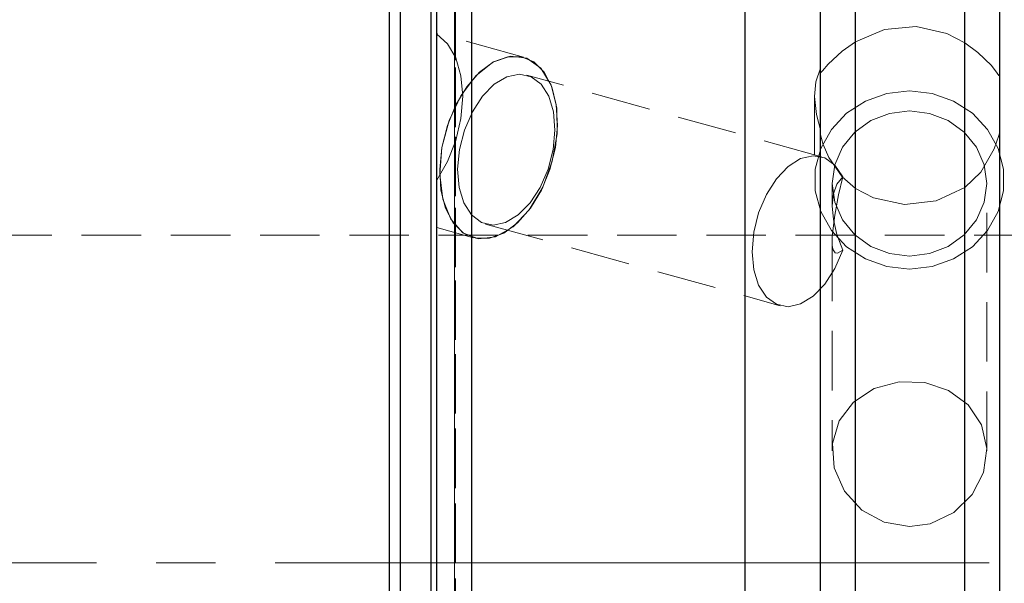
# Model space of a CAD drawing. Extents: x 13 to 827, y 18 to 576.
# Drawn here: x 399 to 459, y 344 to 378 of the extents above; entities that cross this region are included whole.
import ezdxf

# ---------------------------------------------------------------- set-up
doc = ezdxf.new("R2010")
doc.units = 0
doc.header["$MEASUREMENT"] = 0
for name, pattern in [('AI-Linetype-104', [5.4, 3.6, -1.8]), ('AI-Linetype-105', [5.4, 3.6, -1.8]), ('AI-Linetype-106', [5.4, 3.6, -1.8]), ('AI-Linetype-124', [5.4, 3.6, -1.8]), ('AI-Linetype-126', [5.4, 3.6, -1.8]), ('AI-Linetype-128', [5.4, 3.6, -1.8]), ('AI-Linetype-129', [5.4, 3.6, -1.8]), ('AI-Linetype-131', [5.4, 3.6, -1.8]), ('AI-Linetype-132', [5.4, 3.6, -1.8]), ('AI-Linetype-135', [5.4, 3.6, -1.8]), ('AI-Linetype-137', [5.4, 3.6, -1.8]), ('AI-Linetype-138', [5.4, 3.6, -1.8]), ('AI-Linetype-144', [5.4, 3.6, -1.8]), ('AI-Linetype-145', [5.4, 3.6, -1.8]), ('AI-Linetype-146', [5.4, 3.6, -1.8]), ('AI-Linetype-147', [5.4, 3.6, -1.8]), ('AI-Linetype-148', [5.4, 3.6, -1.8]), ('AI-Linetype-149', [5.4, 3.6, -1.8]), ('AI-Linetype-150', [5.4, 3.6, -1.8]), ('AI-Linetype-166', [5.4, 3.6, -1.8]), ('AI-Linetype-17', [54, 43.200001, -3.6, 3.6, -3.6]), ('AI-Linetype-182', [5.4, 3.6, -1.8]), ('AI-Linetype-196', [5.4, 3.6, -1.8]), ('AI-Linetype-197', [5.4, 3.6, -1.8]), ('AI-Linetype-198', [5.4, 3.6, -1.8]), ('AI-Linetype-2', [5.4, 3.6, -1.8]), ('AI-Linetype-200', [5.4, 3.6, -1.8]), ('AI-Linetype-201', [5.4, 3.6, -1.8]), ('AI-Linetype-202', [5.4, 3.6, -1.8]), ('AI-Linetype-204', [5.4, 3.6, -1.8]), ('AI-Linetype-205', [5.4, 3.6, -1.8]), ('AI-Linetype-207', [5.4, 3.6, -1.8]), ('AI-Linetype-28', [5.4, 3.6, -1.8]), ('AI-Linetype-3', [5.4, 3.6, -1.8]), ('AI-Linetype-92', [5.4, 3.6, -1.8])]:
    doc.linetypes.add(name, pattern=pattern)
doc.layers.add('Ebene 1', color=7, linetype='Continuous', lineweight=0)

msp = doc.modelspace()

# ---------------------------------------------------------------- linework, layer by layer
at = {"layer": 'Ebene 1', "color": 18, "linetype": 'AI-Linetype-205', "lineweight": 18, "true_color": 0x000000}
msp.add_line((429.92, 375.439), (424.662, 376.895), dxfattribs=at)
at = {"layer": 'Ebene 1', "color": 18, "linetype": 'AI-Linetype-201', "lineweight": 18, "true_color": 0x000000}
msp.add_line((447.939, 369.418), (430.118, 374.354), dxfattribs=at)
at = {"layer": 'Ebene 1', "color": 18, "linetype": 'AI-Linetype-202', "lineweight": 18, "true_color": 0x000000}
msp.add_line((447.523, 373.125), (447.523, 368.006), dxfattribs=at)
at = {"layer": 'Ebene 1', "color": 18, "linetype": 'AI-Linetype-197', "lineweight": 18, "true_color": 0x000000}
msp.add_line((448.586, 367.797), (448.586, 366.445), dxfattribs=at)
at = {"layer": 'Ebene 1', "color": 18, "linetype": 'AI-Linetype-198', "lineweight": 18, "true_color": 0x000000}
msp.add_line((457.94, 351.62), (457.94, 367.797), dxfattribs=at)
at = {"layer": 'Ebene 1', "color": 18, "linetype": 'AI-Linetype-200', "lineweight": 18, "true_color": 0x000000}
msp.add_line((427.621, 365.339), (445.442, 360.403), dxfattribs=at)
at = {"layer": 'Ebene 1', "color": 18, "linetype": 'AI-Linetype-182', "lineweight": 18, "true_color": 0x000000}
msp.add_line((460.775, 364.678), (261.044, 364.678), dxfattribs=at)
at = {"layer": 'Ebene 1', "color": 18, "linetype": 'AI-Linetype-204', "lineweight": 18, "true_color": 0x000000}
msp.add_line((424.661, 365.129), (426.893, 364.511), dxfattribs=at)
at = {"layer": 'Ebene 1', "color": 18, "linetype": 'AI-Linetype-196', "lineweight": 18, "true_color": 0x000000}
msp.add_line((448.586, 364.273), (448.586, 351.618), dxfattribs=at)
at = {"layer": 'Ebene 1', "color": 18, "linetype": 'AI-Linetype-17', "lineweight": 18, "true_color": 0x000000}
msp.add_line((620.085, 344.836), (222.408, 344.836), dxfattribs=at)
at = {"layer": 'Ebene 1', "color": 18, "linetype": 'AI-Linetype-124', "lineweight": 18, "true_color": 0x000000}
msp.add_lwpolyline([(450.003, 420.816), (450.003, 419.114), (450.003, 417.08), (450.003, 414.724), (450.003, 412.055), (450.003, 409.086), (450.003, 405.831), (450.003, 402.303), (450.003, 398.518), (450.003, 394.494), (450.003, 390.248), (450.003, 385.799), (450.003, 381.167), (450.003, 376.373)], dxfattribs=at)
at = {"layer": 'Ebene 1', "color": 18, "linetype": 'AI-Linetype-131', "lineweight": 18, "true_color": 0x000000}
msp.add_lwpolyline([(456.608, 420.816), (456.608, 419.112), (456.608, 417.076), (456.608, 414.717), (456.608, 412.045), (456.608, 409.073), (456.608, 405.813), (456.608, 402.28), (456.608, 398.491), (456.608, 394.461), (456.608, 390.21), (456.608, 385.755), (456.608, 381.118), (456.608, 376.318)], dxfattribs=at)
at = {"layer": 'Ebene 1', "color": 18, "linetype": 'AI-Linetype-28', "lineweight": 18, "true_color": 0x000000}
for points in [[(425.743, 380.884), (425.743, 377.078), (425.743, 373.111), (425.743, 369.004), (425.743, 364.776), (425.743, 360.449), (425.743, 356.043), (425.743, 351.582), (425.743, 347.089), (425.743, 342.582)], [(425.743, 344.836), (425.743, 349.339), (425.743, 353.819), (425.743, 358.254), (425.743, 362.624), (425.743, 366.905), (425.743, 371.074), (425.743, 375.115), (425.743, 379.004)], [(425.743, 340.332), (425.743, 344.836)]]:
    msp.add_lwpolyline(points, dxfattribs=at)
at = {"layer": 'Ebene 1', "color": 18, "linetype": 'AI-Linetype-166', "lineweight": 18, "true_color": 0x000000}
msp.add_lwpolyline([(425.795, 340.305), (425.795, 344.835), (425.795, 349.366), (425.795, 353.872), (425.795, 358.332), (425.795, 362.724), (425.795, 367.025), (425.795, 371.212), (425.795, 375.266), (425.795, 379.164)], dxfattribs=at)
at = {"layer": 'Ebene 1', "color": 18, "linetype": 'AI-Linetype-138', "lineweight": 18, "true_color": 0x000000}
msp.add_lwpolyline([(426.788, 378.939), (426.788, 373.863), (426.788, 368.682), (426.788, 363.415), (426.788, 358.081), (426.788, 352.697), (426.788, 347.286), (426.788, 341.865), (426.788, 336.456), (426.788, 331.077), (426.788, 325.749), (426.788, 320.488), (426.788, 315.316), (426.788, 310.251), (426.788, 305.312), (426.788, 300.516), (426.788, 295.882), (426.788, 291.424), (426.788, 287.16), (426.788, 283.105), (426.788, 279.275)], dxfattribs=at)
at = {"layer": 'Ebene 1', "color": 18, "linetype": 'AI-Linetype-207', "lineweight": 18, "true_color": 0x000000}
msp.add_lwpolyline([(424.321, 378.579), (424.321, 374.747), (424.321, 370.763), (424.321, 366.647), (424.321, 362.42), (424.321, 358.103), (424.321, 353.718), (424.321, 349.288), (424.321, 344.835), (424.321, 340.383)], dxfattribs=at)
at = {"layer": 'Ebene 1', "color": 18, "linetype": 'AI-Linetype-147', "lineweight": 18, "true_color": 0x000000}
msp.add_lwpolyline([(450.003, 376.373), (451.748, 377.118), (453.665, 377.291), (455.533, 376.876), (456.608, 376.318)], dxfattribs=at)
at = {"layer": 'Ebene 1', "color": 18, "linetype": 'AI-Linetype-3', "lineweight": 18, "true_color": 0x000000}
msp.add_lwpolyline([(424.661, 367.989), (425.318, 369.118), (425.817, 370.393), (426.129, 371.737), (426.235, 373.071), (426.129, 374.316), (425.817, 375.397), (425.318, 376.25), (424.661, 376.824)], dxfattribs=at)
at = {"layer": 'Ebene 1', "color": 18, "linetype": 'AI-Linetype-126', "lineweight": 18, "true_color": 0x000000}
msp.add_lwpolyline([(447.877, 374.566), (447.879, 374.539), (447.904, 374.517), (447.999, 374.606), (448.352, 375.024), (449.194, 375.806), (450.003, 376.373)], dxfattribs=at)
at = {"layer": 'Ebene 1', "color": 18, "linetype": 'AI-Linetype-132', "lineweight": 18, "true_color": 0x000000}
msp.add_lwpolyline([(456.608, 376.318), (457.409, 375.731), (458.225, 374.931), (458.576, 374.466), (458.667, 374.338), (458.725, 374.294), (458.734, 374.335)], dxfattribs=at)
at = {"layer": 'Ebene 1', "color": 18, "linetype": 'AI-Linetype-2', "lineweight": 18, "true_color": 0x000000}
msp.add_lwpolyline([(424.973, 369.975), (425.412, 371.607), (426.117, 373.094), (427.025, 374.304), (428.056, 375.129), (429.118, 375.496), (430.117, 375.373), (430.964, 374.77), (431.584, 373.741), (431.921, 372.377), (431.946, 370.8), (431.656, 369.15), (431.078, 367.573), (430.263, 366.209), (429.282, 365.18), (428.224, 364.577), (427.181, 364.454), (426.248, 364.821), (425.507, 365.646), (425.023, 366.856), (424.84, 368.343), (424.973, 369.975)], dxfattribs=at)
at = {"layer": 'Ebene 1', "color": 18, "linetype": 'AI-Linetype-150', "lineweight": 18, "true_color": 0x000000}
msp.add_lwpolyline([(424.973, 369.975), (425.305, 371.3), (425.818, 372.548), (426.48, 373.646), (427.255, 374.531), (428.097, 375.152), (428.956, 375.471), (429.784, 375.471), (430.531, 375.152), (431.156, 374.531), (431.62, 373.646), (431.897, 372.548), (431.972, 371.3), (431.839, 369.975), (431.507, 368.65), (430.995, 367.402), (430.332, 366.304), (429.557, 365.419), (428.715, 364.798), (427.856, 364.479), (427.028, 364.479), (426.281, 364.798), (425.657, 365.419), (425.192, 366.304), (424.915, 367.402), (424.84, 368.65), (424.973, 369.975)], dxfattribs=at)
at = {"layer": 'Ebene 1', "color": 18, "linetype": 'AI-Linetype-148', "lineweight": 18, "true_color": 0x000000}
msp.add_lwpolyline([(447.877, 371.045), (447.638, 371.98), (447.523, 373.061), (447.597, 373.947), (447.877, 374.777)], dxfattribs=at)
at = {"layer": 'Ebene 1', "color": 18, "linetype": 'AI-Linetype-144', "lineweight": 18, "true_color": 0x000000}
msp.add_lwpolyline([(426.038, 369.847), (425.926, 368.665), (426.016, 367.563), (426.3, 366.617), (426.759, 365.891), (427.362, 365.435), (428.068, 365.279), (428.829, 365.435), (429.592, 365.891), (430.306, 366.617), (430.922, 367.563), (431.398, 368.665), (431.702, 369.847), (431.812, 371.029), (431.723, 372.131), (431.439, 373.077), (430.979, 373.803), (430.376, 374.259), (429.671, 374.415), (428.91, 374.259), (428.147, 373.803), (427.434, 373.077), (426.818, 372.131), (426.341, 371.029), (426.038, 369.847)], dxfattribs=at)
at = {"layer": 'Ebene 1', "color": 18, "linetype": 'AI-Linetype-146', "lineweight": 18, "true_color": 0x000000}
msp.add_lwpolyline([(453.263, 362.613), (451.889, 362.77), (450.595, 363.231), (449.457, 363.97), (448.539, 364.943), (447.896, 366.094), (447.565, 367.357), (447.565, 368.657), (447.896, 369.92), (448.539, 371.071), (449.457, 372.044), (450.595, 372.783), (451.889, 373.244), (453.263, 373.401), (454.637, 373.244), (455.931, 372.783), (457.069, 372.044), (457.987, 371.071), (458.63, 369.92), (458.961, 368.657), (458.961, 367.357), (458.63, 366.094), (457.987, 364.943), (457.069, 363.97), (455.931, 363.231), (454.637, 362.77), (453.263, 362.613)], dxfattribs=at)
at = {"layer": 'Ebene 1', "color": 18, "linetype": 'AI-Linetype-106', "lineweight": 18, "true_color": 0x000000}
msp.add_lwpolyline([(453.263, 363.402), (452.052, 363.552), (450.924, 363.991), (449.956, 364.689), (449.212, 365.6), (448.745, 366.66), (448.586, 367.797), (448.745, 368.935), (449.212, 369.995), (449.956, 370.905), (450.924, 371.603), (452.052, 372.042), (453.263, 372.192), (454.474, 372.042), (455.602, 371.603), (456.57, 370.905), (457.314, 369.995), (457.781, 368.935), (457.94, 367.797), (457.781, 366.66), (457.314, 365.6), (456.57, 364.689), (455.602, 363.991), (454.474, 363.552), (453.263, 363.402)], dxfattribs=at)
at = {"layer": 'Ebene 1', "color": 18, "linetype": 'AI-Linetype-129', "lineweight": 18, "true_color": 0x000000}
msp.add_lwpolyline([(450.003, 367.494), (449.189, 368.202), (448.386, 369.373), (448.045, 370.164), (447.938, 370.511), (447.886, 370.743), (447.877, 370.835)], dxfattribs=at)
at = {"layer": 'Ebene 1', "color": 18, "linetype": 'AI-Linetype-135', "lineweight": 18, "true_color": 0x000000}
msp.add_lwpolyline([(458.734, 371.07), (458.734, 371.066), (458.721, 370.952), (458.666, 370.699), (458.397, 369.89), (457.583, 368.481), (456.608, 367.551)], dxfattribs=at)
at = {"layer": 'Ebene 1', "color": 18, "linetype": 'AI-Linetype-145', "lineweight": 18, "true_color": 0x000000}
msp.add_lwpolyline([(449.229, 363.758), (448.758, 362.656), (448.148, 361.707), (447.438, 360.975), (446.678, 360.51), (445.919, 360.343), (445.211, 360.486), (444.605, 360.928), (444.139, 361.641), (443.847, 362.575), (443.747, 363.667), (443.847, 364.844), (444.139, 366.025), (444.605, 367.131), (445.211, 368.086), (445.919, 368.826), (446.678, 369.3), (447.438, 369.477), (448.148, 369.345), (448.758, 368.912), (449.229, 368.207)], dxfattribs=at)
at = {"layer": 'Ebene 1', "color": 18, "linetype": 'AI-Linetype-104', "lineweight": 18, "true_color": 0x000000}
msp.add_lwpolyline([(449.229, 368.208), (448.875, 367.76), (448.659, 367.166), (448.586, 366.445), (448.659, 365.619), (448.875, 364.714), (449.229, 363.759)], dxfattribs=at)
at = {"layer": 'Ebene 1', "color": 18, "linetype": 'AI-Linetype-105', "lineweight": 18, "true_color": 0x000000}
msp.add_lwpolyline([(449.229, 363.758), (448.914, 363.578), (448.768, 363.596), (448.639, 363.78), (448.603, 363.946), (448.591, 364.073), (448.586, 364.215), (448.587, 364.387), (448.595, 364.589), (448.621, 364.927), (448.744, 365.882), (448.975, 367.109), (449.229, 368.207)], dxfattribs=at)
at = {"layer": 'Ebene 1', "color": 18, "linetype": 'AI-Linetype-149', "lineweight": 18, "true_color": 0x000000}
msp.add_lwpolyline([(456.608, 367.551), (454.878, 366.74), (452.965, 366.524), (451.088, 366.929), (450.003, 367.494)], dxfattribs=at)
at = {"layer": 'Ebene 1', "color": 18, "linetype": 'AI-Linetype-128', "lineweight": 18, "true_color": 0x000000}
msp.add_lwpolyline([(450.003, 367.494), (450.003, 362.483), (450.003, 357.396), (450.003, 352.256), (450.003, 347.084), (450.003, 341.903), (450.003, 336.734), (450.003, 331.6), (450.003, 326.522), (450.003, 321.523), (450.003, 316.622), (450.003, 311.842), (450.003, 307.202), (450.003, 302.723), (450.003, 298.423), (450.003, 294.321), (450.003, 290.435), (450.003, 286.78), (450.003, 283.372), (450.003, 280.227)], dxfattribs=at)
at = {"layer": 'Ebene 1', "color": 18, "linetype": 'AI-Linetype-137', "lineweight": 18, "true_color": 0x000000}
msp.add_lwpolyline([(456.608, 367.551), (456.608, 362.538), (456.608, 357.45), (456.608, 352.308), (456.608, 347.134), (456.608, 341.95), (456.608, 336.779), (456.608, 331.642), (456.608, 326.561), (456.608, 321.558), (456.608, 316.654), (456.608, 311.871), (456.608, 307.228), (456.608, 302.746), (456.608, 298.443), (456.608, 294.338), (456.608, 290.449), (456.608, 286.791), (456.608, 283.381), (456.608, 280.234)], dxfattribs=at)
at = {"layer": 'Ebene 1', "color": 18, "linetype": 'AI-Linetype-92', "lineweight": 18, "true_color": 0x000000}
msp.add_lwpolyline([(453.263, 347.036), (451.739, 347.296), (450.388, 348.037), (449.334, 349.182), (448.712, 350.599), (448.61, 352.071), (449.014, 353.426), (449.876, 354.563), (451.135, 355.385), (452.647, 355.791), (454.196, 355.746), (455.62, 355.277), (456.807, 354.409), (457.622, 353.192), (457.938, 351.765), (457.734, 350.315), (457.053, 348.982), (455.944, 347.893), (454.51, 347.209), (453.263, 347.036)], dxfattribs=at)
at = {"layer": 'Ebene 1', "color": 18, "lineweight": 25, "true_color": 0x000000}
for points, knots in [([(421.799, 344.836), (421.799, 344.836), (421.799, 349.33), (421.799, 349.33), (421.799, 349.33), (421.799, 353.801), (421.799, 353.801), (421.799, 353.801), (421.799, 358.227), (421.799, 358.227), (421.799, 358.227), (421.799, 362.585), (421.799, 362.585), (421.799, 362.585), (421.799, 366.852), (421.799, 366.852), (421.799, 366.852), (421.799, 371.007), (421.799, 371.007), (421.799, 371.007), (421.799, 375.028), (421.799, 375.028), (421.799, 375.028), (421.799, 378.896), (421.799, 378.896), (421.799, 378.896), (421.799, 382.59), (421.799, 382.59), (421.799, 382.59), (421.799, 386.092), (421.799, 386.092), (421.799, 386.092), (421.799, 389.383), (421.799, 389.383), (421.799, 389.383), (421.799, 392.448), (421.799, 392.448), (421.799, 392.448), (421.799, 395.27), (421.799, 395.27), (421.799, 395.27), (421.799, 397.835), (421.799, 397.835), (421.799, 397.835), (421.799, 400.129), (421.799, 400.129), (421.799, 400.129), (421.799, 402.142), (421.799, 402.142), (421.799, 402.142), (421.799, 403.863), (421.799, 403.863), (421.799, 403.863), (421.799, 405.284), (421.799, 405.284), (421.799, 405.284), (421.799, 406.396), (421.799, 406.396), (421.799, 406.396), (421.799, 407.194), (421.799, 407.194), (421.799, 407.194), (421.799, 407.675), (421.799, 407.675), (421.799, 407.675), (421.799, 407.836), (421.799, 407.836)], [0, 0, 0, 0, 1, 1, 1, 2, 2, 2, 3, 3, 3, 4, 4, 4, 5, 5, 5, 6, 6, 6, 7, 7, 7, 8, 8, 8, 9, 9, 9, 10, 10, 10, 11, 11, 11, 12, 12, 12, 13, 13, 13, 14, 14, 14, 15, 15, 15, 16, 16, 16, 17, 17, 17, 18, 18, 18, 19, 19, 19, 20, 20, 20, 21, 21, 21, 22, 22, 22, 22]), ([(422.465, 344.836), (422.465, 344.836), (422.465, 349.33), (422.465, 349.33), (422.465, 349.33), (422.465, 353.801), (422.465, 353.801), (422.465, 353.801), (422.465, 358.227), (422.465, 358.227), (422.465, 358.227), (422.465, 362.585), (422.465, 362.585), (422.465, 362.585), (422.465, 366.852), (422.465, 366.852), (422.465, 366.852), (422.465, 371.007), (422.465, 371.007), (422.465, 371.007), (422.465, 375.028), (422.465, 375.028), (422.465, 375.028), (422.465, 378.896), (422.465, 378.896), (422.465, 378.896), (422.465, 382.59), (422.465, 382.59), (422.465, 382.59), (422.465, 386.092), (422.465, 386.092), (422.465, 386.092), (422.465, 389.383), (422.465, 389.383), (422.465, 389.383), (422.465, 392.448), (422.465, 392.448), (422.465, 392.448), (422.465, 395.27), (422.465, 395.27), (422.465, 395.27), (422.465, 397.835), (422.465, 397.835), (422.465, 397.835), (422.465, 400.129), (422.465, 400.129), (422.465, 400.129), (422.465, 402.142), (422.465, 402.142), (422.465, 402.142), (422.465, 403.863), (422.465, 403.863), (422.465, 403.863), (422.465, 405.284), (422.465, 405.284), (422.465, 405.284), (422.465, 406.396), (422.465, 406.396), (422.465, 406.396), (422.465, 407.194), (422.465, 407.194), (422.465, 407.194), (422.465, 407.675), (422.465, 407.675), (422.465, 407.675), (422.465, 407.836), (422.465, 407.836)], [0, 0, 0, 0, 1, 1, 1, 2, 2, 2, 3, 3, 3, 4, 4, 4, 5, 5, 5, 6, 6, 6, 7, 7, 7, 8, 8, 8, 9, 9, 9, 10, 10, 10, 11, 11, 11, 12, 12, 12, 13, 13, 13, 14, 14, 14, 15, 15, 15, 16, 16, 16, 17, 17, 17, 18, 18, 18, 19, 19, 19, 20, 20, 20, 21, 21, 21, 22, 22, 22, 22]), ([(424.321, 344.836), (424.321, 344.836), (424.321, 349.288), (424.321, 349.288), (424.321, 349.288), (424.321, 353.718), (424.321, 353.718), (424.321, 353.718), (424.321, 358.103), (424.321, 358.103), (424.321, 358.103), (424.321, 362.42), (424.321, 362.42), (424.321, 362.42), (424.321, 366.647), (424.321, 366.647), (424.321, 366.647), (424.321, 370.764), (424.321, 370.764), (424.321, 370.764), (424.321, 374.748), (424.321, 374.748), (424.321, 374.748), (424.321, 378.579), (424.321, 378.579), (424.321, 378.579), (424.321, 382.239), (424.321, 382.239), (424.321, 382.239), (424.321, 385.708), (424.321, 385.708), (424.321, 385.708), (424.321, 388.969), (424.321, 388.969), (424.321, 388.969), (424.321, 392.005), (424.321, 392.005), (424.321, 392.005), (424.321, 394.801), (424.321, 394.801), (424.321, 394.801), (424.321, 397.342), (424.321, 397.342), (424.321, 397.342), (424.321, 399.616), (424.321, 399.616), (424.321, 399.616), (424.321, 401.61), (424.321, 401.61), (424.321, 401.61), (424.321, 403.315), (424.321, 403.315), (424.321, 403.315), (424.321, 404.722), (424.321, 404.722), (424.321, 404.722), (424.321, 405.824), (424.321, 405.824), (424.321, 405.824), (424.321, 406.615), (424.321, 406.615), (424.321, 406.615), (424.321, 407.091), (424.321, 407.091), (424.321, 407.091), (424.321, 407.25), (424.321, 407.25)], [0, 0, 0, 0, 1, 1, 1, 2, 2, 2, 3, 3, 3, 4, 4, 4, 5, 5, 5, 6, 6, 6, 7, 7, 7, 8, 8, 8, 9, 9, 9, 10, 10, 10, 11, 11, 11, 12, 12, 12, 13, 13, 13, 14, 14, 14, 15, 15, 15, 16, 16, 16, 17, 17, 17, 18, 18, 18, 19, 19, 19, 20, 20, 20, 21, 21, 21, 22, 22, 22, 22]), ([(424.662, 260.281), (424.662, 260.281), (424.662, 261.876), (424.662, 261.876), (424.662, 261.876), (424.662, 263.772), (424.662, 263.772), (424.662, 263.772), (424.662, 265.962), (424.662, 265.962), (424.662, 265.962), (424.662, 268.438), (424.662, 268.438), (424.662, 268.438), (424.662, 271.192), (424.662, 271.192), (424.662, 271.192), (424.662, 274.213), (424.662, 274.213), (424.662, 274.213), (424.662, 277.491), (424.662, 277.491), (424.662, 277.491), (424.662, 281.013), (424.662, 281.013), (424.662, 281.013), (424.662, 284.767), (424.662, 284.767), (424.662, 284.767), (424.662, 288.739), (424.662, 288.739), (424.662, 288.739), (424.662, 292.915), (424.662, 292.915), (424.662, 292.915), (424.662, 297.279), (424.662, 297.279), (424.662, 297.279), (424.662, 301.816), (424.662, 301.816), (424.662, 301.816), (424.662, 306.509), (424.662, 306.509), (424.662, 306.509), (424.662, 311.341), (424.662, 311.341), (424.662, 311.341), (424.662, 316.295), (424.662, 316.295), (424.662, 316.295), (424.662, 321.352), (424.662, 321.352), (424.662, 321.352), (424.662, 326.495), (424.662, 326.495), (424.662, 326.495), (424.662, 331.704), (424.662, 331.704), (424.662, 331.704), (424.662, 336.961), (424.662, 336.961), (424.662, 336.961), (424.662, 342.247), (424.662, 342.247), (424.662, 342.247), (424.662, 347.542), (424.662, 347.542), (424.662, 347.542), (424.662, 352.827), (424.662, 352.827), (424.662, 352.827), (424.662, 358.083), (424.662, 358.083), (424.662, 358.083), (424.662, 363.291), (424.662, 363.291), (424.662, 363.291), (424.662, 368.432), (424.662, 368.432), (424.662, 368.432), (424.662, 373.488), (424.662, 373.488), (424.662, 373.488), (424.662, 378.439), (424.662, 378.439), (424.662, 378.439), (424.662, 383.268), (424.662, 383.268), (424.662, 383.268), (424.662, 387.958), (424.662, 387.958), (424.662, 387.958), (424.662, 392.491), (424.662, 392.491), (424.662, 392.491), (424.662, 396.851), (424.662, 396.851)], [0, 0, 0, 0, 1, 1, 1, 2, 2, 2, 3, 3, 3, 4, 4, 4, 5, 5, 5, 6, 6, 6, 7, 7, 7, 8, 8, 8, 9, 9, 9, 10, 10, 10, 11, 11, 11, 12, 12, 12, 13, 13, 13, 14, 14, 14, 15, 15, 15, 16, 16, 16, 17, 17, 17, 18, 18, 18, 19, 19, 19, 20, 20, 20, 21, 21, 21, 22, 22, 22, 23, 23, 23, 24, 24, 24, 25, 25, 25, 26, 26, 26, 27, 27, 27, 28, 28, 28, 29, 29, 29, 30, 30, 30, 31, 31, 31, 32, 32, 32, 32]), ([(426.788, 258.165), (426.788, 258.165), (426.788, 259.77), (426.788, 259.77), (426.788, 259.77), (426.788, 261.679), (426.788, 261.679), (426.788, 261.679), (426.788, 263.886), (426.788, 263.886), (426.788, 263.886), (426.788, 266.382), (426.788, 266.382), (426.788, 266.382), (426.788, 269.159), (426.788, 269.159), (426.788, 269.159), (426.788, 272.207), (426.788, 272.207), (426.788, 272.207), (426.788, 275.514), (426.788, 275.514), (426.788, 275.514), (426.788, 279.07), (426.788, 279.07), (426.788, 279.07), (426.788, 282.86), (426.788, 282.86), (426.788, 282.86), (426.788, 286.872), (426.788, 286.872), (426.788, 286.872), (426.788, 291.092), (426.788, 291.092), (426.788, 291.092), (426.788, 295.504), (426.788, 295.504), (426.788, 295.504), (426.788, 300.092), (426.788, 300.092), (426.788, 300.092), (426.788, 304.84), (426.788, 304.84), (426.788, 304.84), (426.788, 309.732), (426.788, 309.732), (426.788, 309.732), (426.788, 314.749), (426.788, 314.749), (426.788, 314.749), (426.788, 319.874), (426.788, 319.874), (426.788, 319.874), (426.788, 325.087), (426.788, 325.087), (426.788, 325.087), (426.788, 330.372), (426.788, 330.372), (426.788, 330.372), (426.788, 335.708), (426.788, 335.708), (426.788, 335.708), (426.788, 341.077), (426.788, 341.077), (426.788, 341.077), (426.788, 346.46), (426.788, 346.46), (426.788, 346.46), (426.788, 351.836), (426.788, 351.836), (426.788, 351.836), (426.788, 357.188), (426.788, 357.188), (426.788, 357.188), (426.788, 362.495), (426.788, 362.495), (426.788, 362.495), (426.788, 367.739), (426.788, 367.739), (426.788, 367.739), (426.788, 372.901), (426.788, 372.901), (426.788, 372.901), (426.788, 377.963), (426.788, 377.963), (426.788, 377.963), (426.788, 382.907), (426.788, 382.907), (426.788, 382.907), (426.788, 387.714), (426.788, 387.714), (426.788, 387.714), (426.788, 392.368), (426.788, 392.368), (426.788, 392.368), (426.788, 396.851), (426.788, 396.851)], [0, 0, 0, 0, 1, 1, 1, 2, 2, 2, 3, 3, 3, 4, 4, 4, 5, 5, 5, 6, 6, 6, 7, 7, 7, 8, 8, 8, 9, 9, 9, 10, 10, 10, 11, 11, 11, 12, 12, 12, 13, 13, 13, 14, 14, 14, 15, 15, 15, 16, 16, 16, 17, 17, 17, 18, 18, 18, 19, 19, 19, 20, 20, 20, 21, 21, 21, 22, 22, 22, 23, 23, 23, 24, 24, 24, 25, 25, 25, 26, 26, 26, 27, 27, 27, 28, 28, 28, 29, 29, 29, 30, 30, 30, 31, 31, 31, 32, 32, 32, 32]), ([(443.323, 258.165), (443.323, 258.165), (443.323, 259.77), (443.323, 259.77), (443.323, 259.77), (443.323, 261.679), (443.323, 261.679), (443.323, 261.679), (443.323, 263.886), (443.323, 263.886), (443.323, 263.886), (443.323, 266.382), (443.323, 266.382), (443.323, 266.382), (443.323, 269.159), (443.323, 269.159), (443.323, 269.159), (443.323, 272.207), (443.323, 272.207), (443.323, 272.207), (443.323, 275.514), (443.323, 275.514), (443.323, 275.514), (443.323, 279.07), (443.323, 279.07), (443.323, 279.07), (443.323, 282.86), (443.323, 282.86), (443.323, 282.86), (443.323, 286.872), (443.323, 286.872), (443.323, 286.872), (443.323, 291.092), (443.323, 291.092), (443.323, 291.092), (443.323, 295.504), (443.323, 295.504), (443.323, 295.504), (443.323, 300.092), (443.323, 300.092), (443.323, 300.092), (443.323, 304.84), (443.323, 304.84), (443.323, 304.84), (443.323, 309.732), (443.323, 309.732), (443.323, 309.732), (443.323, 314.749), (443.323, 314.749), (443.323, 314.749), (443.323, 319.874), (443.323, 319.874), (443.323, 319.874), (443.323, 325.087), (443.323, 325.087), (443.323, 325.087), (443.323, 330.372), (443.323, 330.372), (443.323, 330.372), (443.323, 335.708), (443.323, 335.708), (443.323, 335.708), (443.323, 341.077), (443.323, 341.077), (443.323, 341.077), (443.323, 346.46), (443.323, 346.46), (443.323, 346.46), (443.323, 351.836), (443.323, 351.836), (443.323, 351.836), (443.323, 357.188), (443.323, 357.188), (443.323, 357.188), (443.323, 362.495), (443.323, 362.495), (443.323, 362.495), (443.323, 367.739), (443.323, 367.739), (443.323, 367.739), (443.323, 372.901), (443.323, 372.901), (443.323, 372.901), (443.323, 377.963), (443.323, 377.963), (443.323, 377.963), (443.323, 382.907), (443.323, 382.907), (443.323, 382.907), (443.323, 387.714), (443.323, 387.714), (443.323, 387.714), (443.323, 392.368), (443.323, 392.368), (443.323, 392.368), (443.323, 396.851), (443.323, 396.851)], [0, 0, 0, 0, 1, 1, 1, 2, 2, 2, 3, 3, 3, 4, 4, 4, 5, 5, 5, 6, 6, 6, 7, 7, 7, 8, 8, 8, 9, 9, 9, 10, 10, 10, 11, 11, 11, 12, 12, 12, 13, 13, 13, 14, 14, 14, 15, 15, 15, 16, 16, 16, 17, 17, 17, 18, 18, 18, 19, 19, 19, 20, 20, 20, 21, 21, 21, 22, 22, 22, 23, 23, 23, 24, 24, 24, 25, 25, 25, 26, 26, 26, 27, 27, 27, 28, 28, 28, 29, 29, 29, 30, 30, 30, 31, 31, 31, 32, 32, 32, 32]), ([(447.878, 318.626), (447.878, 318.626), (447.878, 323.592), (447.878, 323.592), (447.878, 323.592), (447.878, 328.642), (447.878, 328.642), (447.878, 328.642), (447.878, 333.757), (447.878, 333.757), (447.878, 333.757), (447.878, 338.916), (447.878, 338.916), (447.878, 338.916), (447.878, 344.099), (447.878, 344.099), (447.878, 344.099), (447.878, 349.285), (447.878, 349.285), (447.878, 349.285), (447.878, 354.453), (447.878, 354.453), (447.878, 354.453), (447.878, 359.583), (447.878, 359.583), (447.878, 359.583), (447.878, 364.654), (447.878, 364.654), (447.878, 364.654), (447.878, 369.645), (447.878, 369.645), (447.878, 369.645), (447.878, 374.538), (447.878, 374.538), (447.878, 374.538), (447.878, 379.312), (447.878, 379.312), (447.878, 379.312), (447.878, 383.949), (447.878, 383.949), (447.878, 383.949), (447.878, 388.429), (447.878, 388.429), (447.878, 388.429), (447.878, 392.736), (447.878, 392.736), (447.878, 392.736), (447.878, 396.851), (447.878, 396.851)], [0, 0, 0, 0, 1, 1, 1, 2, 2, 2, 3, 3, 3, 4, 4, 4, 5, 5, 5, 6, 6, 6, 7, 7, 7, 8, 8, 8, 9, 9, 9, 10, 10, 10, 11, 11, 11, 12, 12, 12, 13, 13, 13, 14, 14, 14, 15, 15, 15, 16, 16, 16, 16]), ([(450.004, 322.177), (450.004, 322.177), (450.004, 327.316), (450.004, 327.316), (450.004, 327.316), (450.004, 332.534), (450.004, 332.534), (450.004, 332.534), (450.004, 337.807), (450.004, 337.807), (450.004, 337.807), (450.004, 343.111), (450.004, 343.111), (450.004, 343.111), (450.004, 348.423), (450.004, 348.423), (450.004, 348.423), (450.004, 353.719), (450.004, 353.719), (450.004, 353.719), (450.004, 358.975), (450.004, 358.975), (450.004, 358.975), (450.004, 364.168), (450.004, 364.168), (450.004, 364.168), (450.004, 369.274), (450.004, 369.274), (450.004, 369.274), (450.004, 374.271), (450.004, 374.271), (450.004, 374.271), (450.004, 379.136), (450.004, 379.136), (450.004, 379.136), (450.004, 383.847), (450.004, 383.847), (450.004, 383.847), (450.004, 388.383), (450.004, 388.383), (450.004, 388.383), (450.004, 392.725), (450.004, 392.725), (450.004, 392.725), (450.004, 396.851), (450.004, 396.851)], [0, 0, 0, 0, 1, 1, 1, 2, 2, 2, 3, 3, 3, 4, 4, 4, 5, 5, 5, 6, 6, 6, 7, 7, 7, 8, 8, 8, 9, 9, 9, 10, 10, 10, 11, 11, 11, 12, 12, 12, 13, 13, 13, 14, 14, 14, 15, 15, 15, 15]), ([(456.608, 322.12), (456.608, 322.12), (456.608, 327.262), (456.608, 327.262), (456.608, 327.262), (456.608, 332.483), (456.608, 332.483), (456.608, 332.483), (456.608, 337.759), (456.608, 337.759), (456.608, 337.759), (456.608, 343.067), (456.608, 343.067), (456.608, 343.067), (456.608, 348.383), (456.608, 348.383), (456.608, 348.383), (456.608, 353.683), (456.608, 353.683), (456.608, 353.683), (456.608, 358.944), (456.608, 358.944), (456.608, 358.944), (456.608, 364.141), (456.608, 364.141), (456.608, 364.141), (456.608, 369.251), (456.608, 369.251), (456.608, 369.251), (456.608, 374.252), (456.608, 374.252), (456.608, 374.252), (456.608, 379.121), (456.608, 379.121), (456.608, 379.121), (456.608, 383.836), (456.608, 383.836), (456.608, 383.836), (456.608, 388.377), (456.608, 388.377), (456.608, 388.377), (456.608, 392.721), (456.608, 392.721), (456.608, 392.721), (456.608, 396.851), (456.608, 396.851)], [0, 0, 0, 0, 1, 1, 1, 2, 2, 2, 3, 3, 3, 4, 4, 4, 5, 5, 5, 6, 6, 6, 7, 7, 7, 8, 8, 8, 9, 9, 9, 10, 10, 10, 11, 11, 11, 12, 12, 12, 13, 13, 13, 14, 14, 14, 15, 15, 15, 15]), ([(458.734, 318.391), (458.734, 318.391), (458.734, 323.367), (458.734, 323.367), (458.734, 323.367), (458.734, 328.429), (458.734, 328.429), (458.734, 328.429), (458.734, 333.557), (458.734, 333.557), (458.734, 333.557), (458.734, 338.731), (458.734, 338.731), (458.734, 338.731), (458.734, 343.929), (458.734, 343.929), (458.734, 343.929), (458.734, 349.13), (458.734, 349.13), (458.734, 349.13), (458.734, 354.315), (458.734, 354.315), (458.734, 354.315), (458.734, 359.461), (458.734, 359.461), (458.734, 359.461), (458.734, 364.548), (458.734, 364.548), (458.734, 364.548), (458.734, 369.557), (458.734, 369.557), (458.734, 369.557), (458.734, 374.466), (458.734, 374.466), (458.734, 374.466), (458.734, 379.256), (458.734, 379.256), (458.734, 379.256), (458.734, 383.908), (458.734, 383.908), (458.734, 383.908), (458.734, 388.403), (458.734, 388.403), (458.734, 388.403), (458.734, 392.723), (458.734, 392.723), (458.734, 392.723), (458.734, 396.851), (458.734, 396.851)], [0, 0, 0, 0, 1, 1, 1, 2, 2, 2, 3, 3, 3, 4, 4, 4, 5, 5, 5, 6, 6, 6, 7, 7, 7, 8, 8, 8, 9, 9, 9, 10, 10, 10, 11, 11, 11, 12, 12, 12, 13, 13, 13, 14, 14, 14, 15, 15, 15, 16, 16, 16, 16]), ([(421.799, 281.836), (421.799, 281.836), (421.799, 281.996), (421.799, 281.996), (421.799, 281.996), (421.799, 282.477), (421.799, 282.477), (421.799, 282.477), (421.799, 283.275), (421.799, 283.275), (421.799, 283.275), (421.799, 284.387), (421.799, 284.387), (421.799, 284.387), (421.799, 285.808), (421.799, 285.808), (421.799, 285.808), (421.799, 287.529), (421.799, 287.529), (421.799, 287.529), (421.799, 289.542), (421.799, 289.542), (421.799, 289.542), (421.799, 291.837), (421.799, 291.837), (421.799, 291.837), (421.799, 294.401), (421.799, 294.401), (421.799, 294.401), (421.799, 297.223), (421.799, 297.223), (421.799, 297.223), (421.799, 300.288), (421.799, 300.288), (421.799, 300.288), (421.799, 303.579), (421.799, 303.579), (421.799, 303.579), (421.799, 307.081), (421.799, 307.081), (421.799, 307.081), (421.799, 310.775), (421.799, 310.775), (421.799, 310.775), (421.799, 314.643), (421.799, 314.643), (421.799, 314.643), (421.799, 318.664), (421.799, 318.664), (421.799, 318.664), (421.799, 322.819), (421.799, 322.819), (421.799, 322.819), (421.799, 327.086), (421.799, 327.086), (421.799, 327.086), (421.799, 331.444), (421.799, 331.444), (421.799, 331.444), (421.799, 335.87), (421.799, 335.87), (421.799, 335.87), (421.799, 340.341), (421.799, 340.341), (421.799, 340.341), (421.799, 344.836), (421.799, 344.836)], [0, 0, 0, 0, 1, 1, 1, 2, 2, 2, 3, 3, 3, 4, 4, 4, 5, 5, 5, 6, 6, 6, 7, 7, 7, 8, 8, 8, 9, 9, 9, 10, 10, 10, 11, 11, 11, 12, 12, 12, 13, 13, 13, 14, 14, 14, 15, 15, 15, 16, 16, 16, 17, 17, 17, 18, 18, 18, 19, 19, 19, 20, 20, 20, 21, 21, 21, 22, 22, 22, 22]), ([(422.465, 281.836), (422.465, 281.836), (422.465, 281.996), (422.465, 281.996), (422.465, 281.996), (422.465, 282.477), (422.465, 282.477), (422.465, 282.477), (422.465, 283.275), (422.465, 283.275), (422.465, 283.275), (422.465, 284.387), (422.465, 284.387), (422.465, 284.387), (422.465, 285.808), (422.465, 285.808), (422.465, 285.808), (422.465, 287.529), (422.465, 287.529), (422.465, 287.529), (422.465, 289.542), (422.465, 289.542), (422.465, 289.542), (422.465, 291.837), (422.465, 291.837), (422.465, 291.837), (422.465, 294.401), (422.465, 294.401), (422.465, 294.401), (422.465, 297.223), (422.465, 297.223), (422.465, 297.223), (422.465, 300.288), (422.465, 300.288), (422.465, 300.288), (422.465, 303.579), (422.465, 303.579), (422.465, 303.579), (422.465, 307.081), (422.465, 307.081), (422.465, 307.081), (422.465, 310.775), (422.465, 310.775), (422.465, 310.775), (422.465, 314.643), (422.465, 314.643), (422.465, 314.643), (422.465, 318.664), (422.465, 318.664), (422.465, 318.664), (422.465, 322.819), (422.465, 322.819), (422.465, 322.819), (422.465, 327.086), (422.465, 327.086), (422.465, 327.086), (422.465, 331.444), (422.465, 331.444), (422.465, 331.444), (422.465, 335.87), (422.465, 335.87), (422.465, 335.87), (422.465, 340.341), (422.465, 340.341), (422.465, 340.341), (422.465, 344.836), (422.465, 344.836)], [0, 0, 0, 0, 1, 1, 1, 2, 2, 2, 3, 3, 3, 4, 4, 4, 5, 5, 5, 6, 6, 6, 7, 7, 7, 8, 8, 8, 9, 9, 9, 10, 10, 10, 11, 11, 11, 12, 12, 12, 13, 13, 13, 14, 14, 14, 15, 15, 15, 16, 16, 16, 17, 17, 17, 18, 18, 18, 19, 19, 19, 20, 20, 20, 21, 21, 21, 22, 22, 22, 22]), ([(424.321, 282.421), (424.321, 282.421), (424.321, 282.58), (424.321, 282.58), (424.321, 282.58), (424.321, 283.056), (424.321, 283.056), (424.321, 283.056), (424.321, 283.847), (424.321, 283.847), (424.321, 283.847), (424.321, 284.949), (424.321, 284.949), (424.321, 284.949), (424.321, 286.356), (424.321, 286.356), (424.321, 286.356), (424.321, 288.061), (424.321, 288.061), (424.321, 288.061), (424.321, 290.056), (424.321, 290.056), (424.321, 290.056), (424.321, 292.329), (424.321, 292.329), (424.321, 292.329), (424.321, 294.87), (424.321, 294.87), (424.321, 294.87), (424.321, 297.666), (424.321, 297.666), (424.321, 297.666), (424.321, 300.702), (424.321, 300.702), (424.321, 300.702), (424.321, 303.963), (424.321, 303.963), (424.321, 303.963), (424.321, 307.432), (424.321, 307.432), (424.321, 307.432), (424.321, 311.092), (424.321, 311.092), (424.321, 311.092), (424.321, 314.923), (424.321, 314.923), (424.321, 314.923), (424.321, 318.908), (424.321, 318.908), (424.321, 318.908), (424.321, 323.024), (424.321, 323.024), (424.321, 323.024), (424.321, 327.251), (424.321, 327.251), (424.321, 327.251), (424.321, 331.568), (424.321, 331.568), (424.321, 331.568), (424.321, 335.953), (424.321, 335.953), (424.321, 335.953), (424.321, 340.383), (424.321, 340.383), (424.321, 340.383), (424.321, 344.836), (424.321, 344.836)], [0, 0, 0, 0, 1, 1, 1, 2, 2, 2, 3, 3, 3, 4, 4, 4, 5, 5, 5, 6, 6, 6, 7, 7, 7, 8, 8, 8, 9, 9, 9, 10, 10, 10, 11, 11, 11, 12, 12, 12, 13, 13, 13, 14, 14, 14, 15, 15, 15, 16, 16, 16, 17, 17, 17, 18, 18, 18, 19, 19, 19, 20, 20, 20, 21, 21, 21, 22, 22, 22, 22])]:
    msp.add_open_spline(points, degree=3, knots=knots, dxfattribs=at)

doc.saveas('drawing.dxf')
